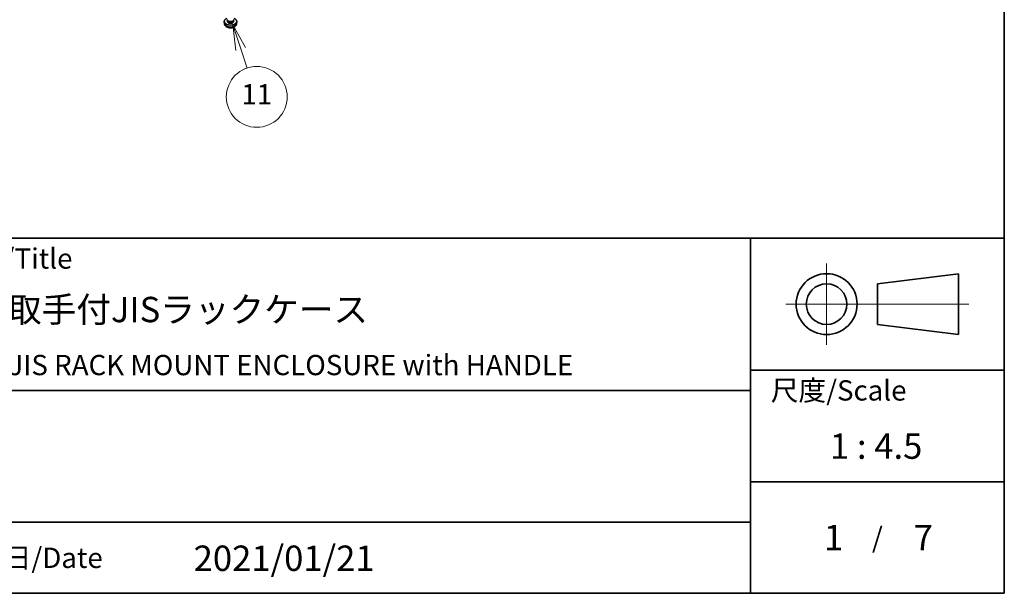
# Model space of a CAD drawing. Units: millimetres. Extents: x 65 to 8532, y 36 to 1300.
# Drawn here: x 1388 to 1825, y 36 to 290 of the extents above; entities that cross this region are included whole.
import ezdxf

# ---------------------------------------------------------------- set-up
doc = ezdxf.new("R2010")
doc.units = ezdxf.units.MM
doc.header["$LTSCALE"] = 4.5
for name, color, linetype, lineweight in [('Border (ISO)', 7, 'Continuous', 35), ('Symbol (TK)', 100, 'Continuous', 18), ('Title (ISO)', 7, 'Continuous', 35), ('Visible (ISO)', 7, 'Continuous', 35), ('Visible Narrow (ISO)', 7, 'Continuous', 25)]:
    doc.layers.add(name, color=color, linetype=linetype, lineweight=lineweight)
doc.styles.add('Note Text (TK)', font='txt')
doc.styles.add('Note Text (TK2)', font='txt')
doc.styles.add('文字スタイル67', font='arial.ttf')

# ---------------------------------------------------------------- blocks, each defined once
blk = doc.blocks.new('図面枠 tk図枠')
at = {"layer": 'Border (ISO)'}
for p in [(405.5, 289), (14.5, 8)]:
    blk.add_line(p, (405.5, 8), dxfattribs=at)
blk = doc.blocks.new('表題欄 tk表題欄')
at = {"layer": 'Title (ISO)'}
for p, q in [((74.709, 244.053), (255.709, 244.053)), ((230.709, 244.053), (230.709, 209.053)), ((255.709, 244.053), (255.709, 209.053)), ((243.209, 239.553), (251.209, 240.553)), ((251.209, 234.553), (251.209, 240.553)), ((243.209, 239.553), (243.209, 235.553)), ((243.209, 235.553), (251.209, 234.553)), ((230.709, 231.053), (255.709, 231.053)), ((74.709, 229.053), (230.709, 229.053)), ((230.709, 220.053), (255.709, 220.053)), ((149.709, 216.053), (230.709, 216.053)), ((255.709, 209.053), (74.709, 209.053))]:
    blk.add_line(p, q, dxfattribs=at)
at = {"layer": 'Title (ISO)', "color": 4, "lineweight": 18}
for p, q in [((238.209, 241.553), (238.209, 233.553)), ((252.209, 237.553), (234.209, 237.553))]:
    blk.add_line(p, q, dxfattribs=at)
at = {"layer": 'Title (ISO)'}
for radius in [3, 2]:
    blk.add_circle((238.209, 237.553), radius, dxfattribs=at)
at = {"layer": 'Title (ISO)', "color": 1, "char_height": 2, "attachment_point": 4, "line_spacing_factor": 1.5, "style": 'Note Text (TK)'}
for s, insert in [('\\fＭＳ Ｐゴシック|b0|i0;\\H2.0000;品名/Title', (151.709, 242.053)), ('\\fＭＳ Ｐゴシック|b0|i0;\\H2.0000;尺度/Scale', (232.709, 229.053)), ('\\fＭＳ Ｐゴシック|b0|i0;\\H2.0000;作成日/Date', (151.709, 212.553))]:
    blk.add_mtext(s, dxfattribs=dict(at, insert=insert))
at = {"layer": 'Title (ISO)', "color": 7, "insert": (243.209, 214.553), "char_height": 2, "attachment_point": 5, "line_spacing_factor": 1.5, "style": 'Note Text (TK)'}
blk.add_mtext('\\fＭＳ Ｐゴシック|b0|i0;\\H2.0000;/', dxfattribs=at)
at = {"layer": 'Title (ISO)', "color": 7}
for tag, p, height, style in [('<品名>_001', (157.496, 235.774), 2.5, 'Note Text (TK)'), ('<Title>_001', (157.489, 230.552), 2, '文字スタイル67'), ('<尺度>_001', (238.536, 222.31), 2.5, 'Note Text (TK)'), ('<ページ_No.>_001', (237.949, 213.303), 2.5, 'Note Text (TK)'), ('<総ページ数>_001', (246.793, 213.303), 2.5, 'Note Text (TK)'), ('作成日_001', (175.625, 211.281), 2.5, 'Note Text (TK)')]:
    blk.add_attdef(tag, p, '', height=height, dxfattribs=dict(at, style=style))
blk = doc.blocks.new('バルーン8')
at = {"layer": 'Symbol (TK)', "color": 100}
for p, q in [((330.307, 61.65), (329.515, 64.021)), ((330.781, 61.808), (329.515, 64.021)), ((329.515, 64.021), (329.833, 61.491)), ((330.307, 61.65), (330.934, 59.772))]:
    blk.add_line(p, q, dxfattribs=at)
at = {"layer": 'Symbol (TK)'}
blk.add_circle((331.883, 56.932), 3, dxfattribs=at)
at = {"layer": 'Symbol (TK)', "color": 7, "insert": (331.883, 56.926), "char_height": 2, "attachment_point": 5, "line_spacing_factor": 0.25, "style": 'Note Text (TK2)'}
blk.add_mtext('11', dxfattribs=at)

msp = doc.modelspace()

# ---------------------------------------------------------------- linework, layer by layer
at = {"layer": 'Visible (ISO)'}
for p, q in [((1479.1094, 288.7003), (1479.0231, 289.504)), ((1480.5578, 289.8954), (1480.4144, 290.1146)), ((1480.4709, 289.604), (1480.4709, 290.0282)), ((1483.0776, 289.8954), (1483.221, 290.1146)), ((1483.1644, 289.604), (1483.1644, 290.0282)), ((1484.526, 288.7003), (1484.6123, 289.504))]:
    msp.add_line(p, q, dxfattribs=at)
for centre, major_axis, start_param, end_param in [((1481.8177, 289.604), (-2.8, 0), 5.27774241, 10.43022086), ((1481.8177, 290.4205), (-1.5, 0), 0, 3.14159265), ((1481.8177, 289.604), (-1.3468, 0), 0, 3.14159265), ((1481.8177, 290.1701), (-1.3468, 0), 0.36108988, 2.78050277)]:
    msp.add_ellipse(centre, major_axis=major_axis, ratio=0.57735027, start_param=start_param, end_param=end_param, dxfattribs=at)
msp.add_open_spline([(1479.1094, 288.7003), (1479.1305, 288.5034), (1479.1864, 288.314), (1479.3544, 287.9548), (1479.4716, 287.7905), (1479.7655, 287.4741), (1479.9497, 287.3363), (1480.3878, 287.0826), (1480.6483, 286.9835), (1481.2031, 286.8435), (1481.499, 286.8079), (1482.0881, 286.8045), (1482.3813, 286.8359), (1482.9544, 286.9709), (1483.2345, 287.0743), (1483.7444, 287.3709), (1483.9795, 287.5584), (1484.3096, 288), (1484.4237, 288.2214), (1484.5038, 288.5447), (1484.5176, 288.622), (1484.526, 288.7003)], degree=3, knots=[3.98889417, 3.98889417, 3.98889417, 3.98889417, 4.19081831, 4.19081831, 4.41931042, 4.41931042, 4.71097006, 4.71097006, 5.0857168, 5.0857168, 5.48756651, 5.48756651, 5.88520181, 5.88520181, 6.28689015, 6.28689015, 6.66118616, 6.66118616, 6.92639654, 6.92639654, 7.00668012, 7.00668012, 7.00668012, 7.00668012], dxfattribs=at)
at = {"layer": 'Visible Narrow (ISO)'}
msp.add_ellipse((1481.8177, 288.7972), major_axis=(2.7135, 0), ratio=0.57735027, start_param=3.20349601, end_param=6.22128195, dxfattribs=at)

# ---------------------------------------------------------------- block references
at = {"xscale": 4.5, "yscale": 4.5, "zscale": 4.5}
msp.add_blockref('図面枠 tk図枠', (0, 0), dxfattribs=at)
ref = msp.add_blockref('表題欄 tk表題欄', (674.0603, -904.7373), dxfattribs=dict(xscale=4.5, yscale=4.5, zscale=4.5))
ref.add_attrib('<品名>_001', '取手付JISラックケース', (1382.7912, 156.2472), dxfattribs={"layer": 'Title (ISO)', "color": 7, "height": 11.25, "style": 'Note Text (TK)'})
ref.add_attrib('<尺度>_001', '1 : 4.5', (1747.4702, 95.657), dxfattribs={"layer": 'Title (ISO)', "color": 7, "height": 11.25, "style": 'Note Text (TK)'})
ref.add_attrib('作成日_001', '2021/01/21', (1465.4915, 45.9332), dxfattribs={"layer": 'Title (ISO)', "color": 7, "height": 11.25, "style": 'Note Text (TK)'})
ref.add_attrib('<Title>_001', 'JIS RACK MOUNT ENCLOSURE with HANDLE', (1383.4123, 132.7469), dxfattribs={"layer": 'Title (ISO)', "color": 7, "height": 9, "style": '文字スタイル67'})
ref.add_attrib('<ページ_No.>_001', '1', (1744.8303, 55.125), dxfattribs={"layer": 'Title (ISO)', "color": 7, "height": 11.25, "style": 'Note Text (TK)'})
ref.add_attrib('<総ページ数>_001', '7', (1784.6271, 55.125), dxfattribs={"layer": 'Title (ISO)', "color": 7, "height": 11.25, "style": 'Note Text (TK)'})
at = {"layer": 'Symbol (TK)', "xscale": 4.5, "yscale": 4.5, "zscale": 4.5}
msp.add_blockref('バルーン8', (0, 0), dxfattribs=at)

doc.saveas('drawing.dxf')
